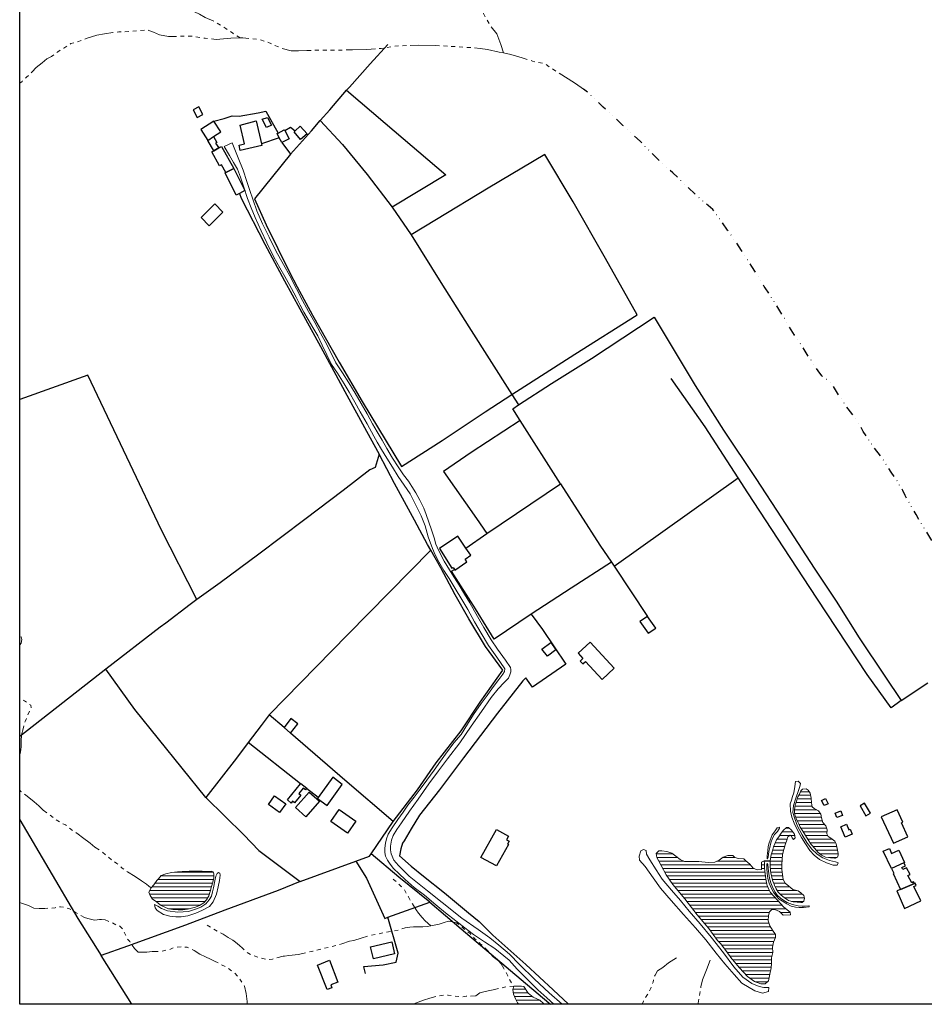
# Model space of a CAD drawing. Units: millimetres. Extents: x 297592 to 300000, y 1657732 to 1660504.
# Drawn here: x 297593 to 298056, y 1657732 to 1658237 of the extents above; entities that cross this region are included whole.
import ezdxf

# ---------------------------------------------------------------- set-up
doc = ezdxf.new("R2010")
doc.units = ezdxf.units.MM
doc.header["$MEASUREMENT"] = 0
doc.linetypes.add('DIVIDE', pattern=[1.25, 0.5, -0.25, 0, -0.25, 0, -0.25])
doc.linetypes.add('Intermitente', pattern=[48, 15, -2, 2, -2, 2, -2, 2, -2, 2, -2, 15])
for name, color, linetype, lineweight in [('Barragem', 252, 'Continuous', 18), ('Pavimentacao_Nao_Asfaltica_S_Mfio', 10, 'Continuous', 15), ('Represas', 5, 'Continuous', 18), ('Rio_Intermitente', 5, 'Intermitente', 9)]:
    doc.layers.add(name, color=color, linetype=linetype, lineweight=lineweight)
for name, color, linetype in [('Cerca', 8, 'Cerca'), ('Edificacoes', 2, 'Continuous'), ('Malha', 7, 'Continuous'), ('Vala', 5, 'DIVIDE')]:
    doc.layers.add(name, color=color, linetype=linetype)
doc.styles.get("Standard").update_dxf_attribs({"font": 'arial.ttf'})
doc.linetypes.add('Cerca', pattern='A,10,0,["X",Standard,S=1,R=0,X=0,Y=-0.5],0.1', length=10.1)

msp = doc.modelspace()

# ---------------------------------------------------------------- hatches: boundary and pattern name
at = {"layer": 'Represas'}
h = msp.add_hatch(dxfattribs=at)
h.set_pattern_fill('LINE', color=256, scale=15)
h.paths.add_polyline_path([(297990.776, 1657827.055), (297991.637, 1657825.484), (297991.947, 1657824.764), (297992.687, 1657823.084), (297993.978, 1657820.993), (297995.428, 1657818.742), (297996.749, 1657816.521), (297998.259, 1657814.21), (298000.11, 1657812.059), (298001.801, 1657810.268), (298003.531, 1657808.758), (298005.592, 1657807.717), (298008.243, 1657807.347), (298010.274, 1657807.127), (298010.794, 1657807.157), (298011.815, 1657807.627), (298012.125, 1657808.638), (298012.095, 1657809.568), (298011.565, 1657812.059), (298011.074, 1657814.55), (298010.524, 1657815.941), (298008.363, 1657817.391), (298006.973, 1657818.252), (298006.272, 1657819.692), (298006.483, 1657821.733), (298005.772, 1657823.794), (298004.292, 1657825.454), (298003.561, 1657827.855), (298003.311, 1657829.676), (298002.111, 1657831.397), (297999.8, 1657832.667), (297998.81, 1657833.528), (297998.539, 1657835.468), (297998.259, 1657837.959), (297997.729, 1657840.49), (297996.779, 1657842.091), (297995.668, 1657842.761), (297993.948, 1657842.491), (297993.017, 1657841.751), (297992.317, 1657839.99), (297991.447, 1657838.67), (297991.297, 1657838.27), (297990.926, 1657836.979), (297990.496, 1657835.438), (297990.126, 1657834.538), (297989.876, 1657833.157), (297989.816, 1657831.927), (297989.786, 1657830.596), (297989.916, 1657829.336), (297990.616, 1657827.575)])
h = msp.add_hatch(dxfattribs=at)
h.set_pattern_fill('LINE', color=256, scale=15)
h.paths.add_polyline_path([(297977.261, 1657805.817), (297977.381, 1657807.037), (297977.811, 1657808.878), (297978.451, 1657810.979), (297978.922, 1657812.95), (297979.622, 1657814.46), (297980.612, 1657816.641), (297981.813, 1657818.062), (297982.923, 1657820.032), (297984.124, 1657821.483), (297985.724, 1657822.963), (297986.775, 1657822.933), (297988.185, 1657821.573), (297989.696, 1657819.512), (297990.066, 1657817.661), (297989.326, 1657816.681), (297988.615, 1657817.571), (297988.155, 1657818.402), (297987.575, 1657818.892), (297986.805, 1657818.432), (297986.405, 1657818.092), (297985.904, 1657816.431), (297985.014, 1657814), (297984.214, 1657811.559), (297983.604, 1657809.098), (297983.443, 1657806.537), (297983.353, 1657803.956), (297983.353, 1657801.275), (297983.574, 1657798.784), (297983.874, 1657796.163), (297984.924, 1657794.402), (297986.925, 1657792.802), (297988.896, 1657791.171), (297990.316, 1657790.741), (297991.677, 1657790.491), (297993.027, 1657789.45), (297994.478, 1657787.94), (297994.848, 1657786.649), (297994.538, 1657785.109), (297993.738, 1657784.488), (297992.937, 1657784.368), (297991.177, 1657784.638), (297989.056, 1657784.798), (297986.775, 1657785.409), (297984.684, 1657786.799), (297982.803, 1657788.34), (297981.353, 1657789.78), (297980.432, 1657791.451), (297979.562, 1657793.112), (297979.472, 1657793.292), (297978.732, 1657795.423), (297978.211, 1657797.273), (297977.931, 1657798.224), (297977.691, 1657799.394), (297977.531, 1657800.845), (297977.321, 1657803.396), (297977.251, 1657805.737)])
h = msp.add_hatch(dxfattribs=at)
h.set_pattern_fill('LINE', color=256, scale=15)
h.paths.add_polyline_path([(297974.2, 1657805.707), (297974.27, 1657805.737), (297974.34, 1657805.086), (297974.39, 1657804.566), (297974.45, 1657801.985), (297974.7, 1657799.214), (297975.01, 1657796.373), (297975.56, 1657793.852), (297975.68, 1657793.112), (297976.861, 1657790.831), (297977.531, 1657789.48), (297981.103, 1657785.599), (297984.374, 1657782.087), (297987.575, 1657779.496), (297987.635, 1657778.086), (297983.944, 1657777.896), (297982.033, 1657779.746), (297979.692, 1657780.857), (297977.901, 1657780.667), (297976.981, 1657779.616), (297976.491, 1657777.706), (297976.301, 1657775.065), (297977.101, 1657772.534), (297978.522, 1657770.323), (297980.002, 1657768.042), (297979.942, 1657766.501), (297979.082, 1657764.03), (297978.522, 1657761.449), (297978.712, 1657758.738), (297978.031, 1657756.087), (297977.911, 1657753.126), (297977.721, 1657750.915), (297976.981, 1657746.783), (297976.431, 1657744.322), (297974.77, 1657742.782), (297972.429, 1657742.782), (297969.288, 1657743.892), (297965.706, 1657746.473), (297961.645, 1657750.845), (297957.933, 1657755.187), (297957.643, 1657755.527), (297954.502, 1657759.779), (297951.791, 1657763.35), (297950.37, 1657764.951), (297945.809, 1657771.053), (297939.836, 1657778.136), (297933.554, 1657786.389), (297927.451, 1657793.722), (297924.06, 1657798.654), (297921.469, 1657803.336), (297919.188, 1657807.457), (297918.888, 1657809.618), (297920.178, 1657810.849), (297921.779, 1657810.969), (297924.24, 1657810.539), (297926.831, 1657809.738), (297928.862, 1657808.138), (297931.083, 1657806.537), (297933.424, 1657805.427), (297935.515, 1657805.367), (297938.166, 1657805.367), (297940.697, 1657805.367), (297945.558, 1657804.936), (297948.89, 1657805.186), (297951.231, 1657806.167), (297953.262, 1657807.647), (297955.662, 1657808.508), (297958.183, 1657808.508), (297959.174, 1657807.527), (297961.085, 1657806.967), (297963.736, 1657806.787), (297964.776, 1657805.797), (297966.817, 1657804.016), (297968.658, 1657802.045), (297970.628, 1657801.245), (297972.909, 1657801.425), (297972.909, 1657802.725), (297972.909, 1657805.186)])
h = msp.add_hatch(dxfattribs=at)
h.set_pattern_fill('LINE', color=256, scale=15)
h.paths.add_polyline_path([(297659.966, 1657791.941), (297658.825, 1657789.73), (297659.495, 1657788), (297660.666, 1657786.219), (297662.517, 1657784.858), (297663.817, 1657783.878), (297665.108, 1657782.888), (297667.018, 1657782.087), (297668.929, 1657781.227), (297671.08, 1657780.857), (297673.851, 1657780.607), (297676.132, 1657780.667), (297678.593, 1657781.037), (297680.574, 1657781.537), (297682.785, 1657781.967), (297684.695, 1657782.948), (297686.916, 1657784.308), (297688.397, 1657785.729), (297689.557, 1657787.82), (297690.298, 1657790.1), (297690.918, 1657792.561), (297691.658, 1657794.902), (297692.148, 1657797.123), (297692.148, 1657799.094), (297691.718, 1657800.074), (297690.798, 1657800.515), (297688.887, 1657800.385), (297686.176, 1657800.505), (297682.845, 1657800.505), (297679.393, 1657800.445), (297675.882, 1657800.385), (297673.541, 1657800.204), (297670.46, 1657799.764), (297667.449, 1657799.094), (297665.038, 1657798.354), (297663.747, 1657796.563), (297662.887, 1657795.643), (297661.406, 1657793.482), (297659.996, 1657792.001)])
h = msp.add_hatch(dxfattribs=at)
h.set_pattern_fill('LINE', color=256, scale=15)
h.paths.add_polyline_path([(297848.479, 1657732.274), (297861.466, 1657732.277), (297861.105, 1657732.598), (297859.134, 1657734.298), (297855.873, 1657735.929), (297853.282, 1657738.02), (297851.061, 1657741.321), (297849.741, 1657741.591), (297845.889, 1657741.591), (297845.339, 1657739.901), (297845.799, 1657737.44), (297846.819, 1657735.099), (297847.8, 1657732.938)])

# ---------------------------------------------------------------- linework, layer by layer
at = {"layer": 'Barragem', "flags": 128}
msp.add_lwpolyline([(297592.666, 1657916.505), (297593.269, 1657917.371), (297593.76, 1657919.221), (297593.389, 1657920.642), (297592.665, 1657920.414)], dxfattribs=at)
for points in [[(297987.565, 1657835.038), (297987.695, 1657831.277), (297988.435, 1657828.196), (297989.546, 1657825.114), (297991.637, 1657820.803), (297993.297, 1657817.781), (297995.398, 1657814.46), (297997.679, 1657811.069), (297999.77, 1657808.668), (298002.541, 1657806.517), (298006.182, 1657804.786), (298009.564, 1657803.556), (298011.665, 1657803.616), (298012.155, 1657804.846), (298010.864, 1657805.286), (298007.713, 1657805.957), (298004.272, 1657807.317), (298001.371, 1657809.158), (297998.539, 1657811.999), (297996.138, 1657815.2), (297993.667, 1657819.202), (297991.387, 1657823.514), (297989.786, 1657827.765), (297988.926, 1657830.657), (297989.176, 1657834.108), (297990.466, 1657837.989), (297991.877, 1657841.931), (297992.497, 1657843.842), (297992.867, 1657845.502), (297991.577, 1657846.613), (297990.276, 1657846.553), (297989.976, 1657843.972), (297989.476, 1657840.64), (297988.806, 1657838.79), (297988.245, 1657836.879)], [(297976.611, 1657810.639), (297977.101, 1657812.579), (297977.681, 1657815.07), (297978.552, 1657817.351), (297979.592, 1657819.262), (297980.982, 1657820.893), (297982.053, 1657822.523), (297981.993, 1657823.084), (297980.952, 1657822.713), (297979.902, 1657821.143), (297978.391, 1657819.042), (297977.281, 1657816.431), (297976.641, 1657814.46), (297976.241, 1657812.98), (297976.051, 1657811.129), (297975.78, 1657808.388), (297975.71, 1657806.877), (297975.991, 1657806.877), (297976.241, 1657807.677), (297976.451, 1657809.098)], [(297915.677, 1657806.257), (297918.828, 1657801.205), (297921.909, 1657796.343), (297926.711, 1657790.731), (297931.333, 1657785.499), (297935.705, 1657780.017), (297941.437, 1657773.424), (297946.979, 1657766.651), (297953.452, 1657758.578), (297958.624, 1657751.375), (297963.306, 1657746.073), (297967.927, 1657742.932), (297971.689, 1657741.391), (297974.09, 1657740.901), (297976.681, 1657740.841), (297976.491, 1657738.87), (297973.349, 1657738.01), (297969.408, 1657739.11), (297962.755, 1657742.992), (297958.754, 1657747.494), (297954.002, 1657753.036), (297949.69, 1657758.398), (297944.268, 1657765.351), (297939.036, 1657771.393), (297932.873, 1657778.356), (297926.591, 1657785.499), (297921.039, 1657791.781), (297917.287, 1657797.073), (297913.216, 1657802.926), (297910.385, 1657806.197), (297910.074, 1657808.228), (297910.935, 1657810.879), (297912.415, 1657811.559), (297913.706, 1657811.119), (297913.896, 1657809.148)], [(297975.5, 1657804.226), (297975.5, 1657801.985), (297975.71, 1657799.544), (297976.081, 1657796.743), (297976.821, 1657794.372), (297977.811, 1657791.971), (297978.952, 1657789.78), (297980.372, 1657787.88), (297981.913, 1657786.209), (297983.604, 1657785.038), (297985.884, 1657783.658), (297988.065, 1657782.608), (297990.256, 1657782.117), (297992.137, 1657781.897), (297994.448, 1657781.837), (297997.219, 1657782.267), (297997.219, 1657782.608), (297997.059, 1657782.768), (297995.338, 1657782.578), (297993.677, 1657782.608), (297991.647, 1657782.768), (297988.716, 1657783.348), (297986.034, 1657784.428), (297984.214, 1657785.439), (297982.553, 1657786.639), (297980.892, 1657788.12), (297979.812, 1657789.78), (297978.702, 1657791.971), (297977.661, 1657794.562), (297976.951, 1657796.873), (297976.551, 1657799.274), (297976.241, 1657801.855), (297976.181, 1657804.076), (297975.93, 1657804.446)], [(297672.671, 1657777.055), (297675.382, 1657777.055), (297678.773, 1657777.606), (297682.835, 1657778.966), (297686.226, 1657780.507), (297689.857, 1657782.417), (297691.768, 1657784.818), (297693.499, 1657788.7), (297694.299, 1657792.521), (297694.97, 1657795.783), (297695.34, 1657798.434), (297695.16, 1657799.484), (297694.539, 1657799.724), (297693.799, 1657799.354), (297693.059, 1657797.944), (297692.569, 1657795.543), (297691.898, 1657791.901), (297691.338, 1657789.87), (297690.848, 1657787.71), (297689.737, 1657785.809), (297687.957, 1657783.708), (297685.486, 1657782.107), (297682.715, 1657780.997), (297679.083, 1657779.826), (297673.601, 1657779.396), (297668.359, 1657780.077), (297665.278, 1657781.307), (297663.367, 1657782.477), (297661.706, 1657783.398), (297662.016, 1657781.737), (297663.007, 1657780.257), (297666.268, 1657778.346), (297669.469, 1657777.365)]]:
    msp.add_lwpolyline(points, close=True, dxfattribs=at)
at = {"layer": 'Cerca', "flags": 128}
for points in [[(297760.165, 1658200.883), (297761.626, 1658202.563), (297772.3, 1658214.478), (297781.314, 1658224.362)], [(297746.65, 1658185.327), (297751.512, 1658190.899), (297760.165, 1658200.883)], [(297760.165, 1658200.883), (297780.003, 1658184.086), (297810.955, 1658157.466), (297783.504, 1658140.979)], [(297692.108, 1658185.087), (297697.38, 1658186.497), (297701.492, 1658187.798), (297705.053, 1658187.608), (297714.747, 1658189.278), (297718.739, 1658190.199), (297725.011, 1658178.904)], [(297731.454, 1658168.05), (297742.128, 1658180.145), (297746.65, 1658185.327)], [(297746.65, 1658185.327), (297758.014, 1658173.002), (297770.729, 1658157.786), (297783.504, 1658140.979)], [(297728.433, 1658180.195), (297731.374, 1658181.915), (297733.725, 1658180.065)], [(297725.672, 1658176.563), (297716.538, 1658173.372)], [(297726.972, 1658174.062), (297731.454, 1658168.05)], [(297731.454, 1658168.05), (297712.997, 1658145.151), (297718.899, 1658131.895), (297730.824, 1658107.596), (297734.885, 1658100.113), (297742.628, 1658085.517), (297756.394, 1658061.408), (297768.188, 1658041.29), (297788.286, 1658007.917), (297809.135, 1658021.382), (297831.253, 1658036.048), (297844.869, 1658044.981)], [(297844.869, 1658044.981), (297877.201, 1658065.569), (297909.034, 1658085.787), (297892.868, 1658114.619), (297876.281, 1658143.69), (297861.775, 1658167.92), (297832.704, 1658150.653), (297806.263, 1658134.557), (297793.338, 1658126.813)], [(297705.234, 1658148.042), (297706.154, 1658145.581), (297718.319, 1658121.962), (297728.403, 1658103.134), (297736.146, 1658088.899), (297746.71, 1658069.511), (297759.255, 1658046.392), (297770.309, 1658026.144), (297776.892, 1658014.299)], [(297783.504, 1658140.979), (297793.338, 1658126.813)], [(297793.338, 1658126.813), (297808.384, 1658102.334), (297822.77, 1658079.515), (297844.869, 1658044.981)], [(297848.33, 1658039.579), (297865.257, 1658050.583), (297885.625, 1658063.358), (297917.768, 1658084.497), (297938.776, 1658049.533), (297953.402, 1658026.654), (297969.928, 1658001.874), (297983.143, 1657981.626), (297999.91, 1657955.806), (298011.094, 1657938.929), (298022.889, 1657920.162), (298036.034, 1657900.534), (298044.518, 1657887.959)], [(297683.405, 1657939.71), (297665.158, 1657975.724), (297649.171, 1658009.217), (297627.473, 1658054.745), (297592.638, 1658042.394)], [(297960.865, 1658002.185), (297943.888, 1658028.365), (297926.501, 1658053.024)], [(297844.869, 1658044.981), (297848.33, 1658039.579)], [(297849.14, 1658031.576), (297845.319, 1658037.548), (297848.33, 1658039.579)], [(297849.14, 1658031.576), (297823.99, 1658015.169), (297809.885, 1658005.336), (297826.722, 1657981.296), (297832.004, 1657973.683)], [(297869.789, 1657999.123), (297849.14, 1658031.576)], [(297776.892, 1658014.299), (297774.741, 1658007.546), (297772.05, 1658006.256), (297758.365, 1657995.692), (297738.677, 1657980.826), (297715.127, 1657962.949), (297695.32, 1657948.273), (297683.405, 1657939.71)], [(297803.322, 1657965.09), (297801.642, 1657968.071), (297794.929, 1657980.546), (297784.765, 1657999.233), (297776.892, 1658014.299)], [(297897.361, 1657956.867), (297960.865, 1658002.185)], [(298044.518, 1657887.959), (298042.397, 1657886.439), (298039.366, 1657884.278), (298027.021, 1657901.264), (298001.15, 1657940.4), (297984.314, 1657966.35), (297965.887, 1657994.441), (297960.865, 1658002.185)], [(297832.004, 1657973.683), (297869.789, 1657999.123)], [(297869.789, 1657999.123), (297889.937, 1657967.651), (297895.999, 1657958.927)], [(297821.329, 1657966.13), (297832.004, 1657973.683)], [(297720.495, 1657880.649), (297760.786, 1657921.913), (297803.322, 1657965.09)], [(297784.113, 1657825.932), (297796.52, 1657842.211), (297806.093, 1657855.977), (297818.878, 1657872.363), (297828.642, 1657887.149), (297840.277, 1657903.515), (297831.283, 1657915.61), (297822.81, 1657929.936), (297815.847, 1657942.231), (297808.394, 1657956.056), (297803.322, 1657965.09)], [(297854.843, 1657932.197), (297835.825, 1657919.482), (297826.301, 1657934.938), (297813.947, 1657954.265), (297815.507, 1657955.126)], [(297895.999, 1657958.927), (297875.211, 1657945.662), (297854.843, 1657932.197)], [(297895.999, 1657958.927), (297897.361, 1657956.867)], [(297897.361, 1657956.867), (297914.376, 1657931.136)], [(297683.405, 1657939.71), (297679.924, 1657937.209), (297667.456, 1657927.615), (297664.661, 1657925.525), (297636.807, 1657904.045), (297592.676, 1657869.517)], [(297854.843, 1657932.197), (297860.555, 1657924.474), (297872.6, 1657906.617), (297855.423, 1657894.762), (297851.982, 1657899.604), (297850.571, 1657898.133), (297837.576, 1657881.557), (297820.039, 1657858.648), (297807.834, 1657842.251), (297797.6, 1657829.176), (297793.188, 1657822.113), (297789.747, 1657816.041), (297788.897, 1657814.81), (297787.916, 1657811.859), (297787.306, 1657808.428), (297793.318, 1657803.086), (297799.641, 1657797.874), (297810.265, 1657789.35), (297822.61, 1657779.056), (297828.082, 1657774.754), (297835.165, 1657767.732), (297851.992, 1657752.636), (297866.097, 1657739.581), (297873.891, 1657732.279)], [(297687.93, 1657838.298), (297651.632, 1657883.397), (297636.807, 1657904.045)], [(298044.518, 1657887.959), (298058.05, 1657897.138)], [(297772.683, 1657809.343), (297784.113, 1657825.932), (297759.262, 1657847.22), (297731.467, 1657871.188), (297728.073, 1657874.114), (297720.495, 1657880.649), (297716.35, 1657875.255), (297709.658, 1657866.407)], [(297709.658, 1657866.407), (297703.686, 1657858.514), (297687.93, 1657838.298), (297707.428, 1657819.091), (297715.244, 1657811.135), (297736.299, 1657795.185)], [(297736.569, 1657845.333), (297709.658, 1657866.407)], [(297745.624, 1657838.242), (297739.674, 1657842.902)], [(297592.686, 1657826.859), (297622.338, 1657776.222), (297634.306, 1657757.242)], [(297764.975, 1657805.611), (297771.827, 1657808.102), (297772.683, 1657809.343)], [(297802.81, 1657784.675), (297792.321, 1657793.07), (297786.921, 1657797.439), (297772.683, 1657809.343)], [(297736.299, 1657795.185), (297764.975, 1657805.611)], [(297764.975, 1657805.611), (297770.351, 1657796.913), (297779.792, 1657776.239), (297781.383, 1657776.822)], [(297736.299, 1657795.185), (297725.081, 1657790.57), (297697.664, 1657780.416), (297677.552, 1657772.848), (297647.867, 1657761.977), (297634.306, 1657757.242)], [(297781.383, 1657776.822), (297802.81, 1657784.675)], [(297802.81, 1657784.675), (297818.939, 1657770.947), (297844.14, 1657749.566), (297863.781, 1657733.013), (297864.63, 1657732.277)], [(297769.779, 1657748.083), (297769.169, 1657750.83), (297769.008, 1657751.556), (297778.834, 1657752.503), (297785.497, 1657753.764), (297786.668, 1657758.417), (297781.383, 1657776.822)], [(297650.074, 1657732.235), (297634.306, 1657757.242)]]:
    msp.add_lwpolyline(points, dxfattribs=at)
msp.add_lwpolyline([(297745.624, 1657838.242), (297745.33, 1657837.835), (297750.19, 1657834.24), (297757.858, 1657844.859), (297753.166, 1657848.651)], close=True, dxfattribs=at)
at = {"layer": 'Edificacoes', "flags": 128}
for points in [[(297684.365, 1658192.379), (297681.514, 1658190.799), (297683.485, 1658186.917), (297686.396, 1658188.398)], [(297692.108, 1658185.087), (297685.366, 1658180.725), (297689.027, 1658175.163), (297692.018, 1658177.123), (297695.73, 1658179.564)], [(297713.767, 1658185.167), (297716.538, 1658173.372), (297716.718, 1658172.582), (297705.684, 1658169.991), (297705.033, 1658172.742), (297707.835, 1658173.392), (297705.584, 1658182.976)], [(297719.599, 1658187.007), (297721.69, 1658183.016), (297719.049, 1658181.725), (297716.958, 1658186.027)], [(297733.725, 1658180.065), (297736.356, 1658182.536), (297739.917, 1658178.554), (297736.606, 1658175.663), (297733.285, 1658179.654)], [(297728.193, 1658180.635), (297728.433, 1658180.195), (297730.714, 1658176.033), (297726.972, 1658174.062), (297725.672, 1658176.563), (297724.571, 1658178.664), (297725.011, 1658178.904)], [(297689.027, 1658175.163), (297692.018, 1658177.123), (297693.569, 1658174.192), (297692.959, 1658173.702), (297694.619, 1658171.301), (297692.068, 1658169.891)], [(297694.619, 1658171.301), (297696.1, 1658172.131), (297702.432, 1658160.787), (297698.321, 1658158.746), (297696.1, 1658162.718), (297695.09, 1658162.157), (297691.088, 1658169.34), (297692.068, 1658169.891)], [(297702.432, 1658160.787), (297707.965, 1658149.562), (297705.234, 1658148.042), (297703.533, 1658147.092), (297697.9, 1658158.537), (297698.321, 1658158.746)], [(297692.629, 1658142.62), (297685.576, 1658135.737), (297689.687, 1658131.445), (297696.8, 1658138.328)], [(297821.329, 1657966.13), (297817.188, 1657972.242), (297807.744, 1657965.86), (297814.187, 1657955.906), (297814.727, 1657956.276), (297815.507, 1657955.126), (297815.677, 1657954.876), (297821.87, 1657959.057), (297820.919, 1657960.468), (297823.83, 1657962.439)], [(297914.376, 1657931.136), (297910.445, 1657928.555), (297914.746, 1657922.483), (297918.738, 1657925.124)], [(297864.817, 1657917.701), (297867.338, 1657914.019), (297863.106, 1657910.698), (297860.215, 1657914.32)], [(297884.985, 1657917.981), (297878.792, 1657912.249), (297881.273, 1657909.548), (297879.853, 1657908.247), (297881.213, 1657906.777), (297882.604, 1657908.057), (297891.097, 1657898.813), (297897.339, 1657904.546)], [(297731.467, 1657871.188), (297735.098, 1657875.993), (297731.531, 1657878.689), (297728.073, 1657874.114)], [(297736.569, 1657845.333), (297736.726, 1657845.525), (297739.786, 1657843.04), (297739.674, 1657842.902), (297739.071, 1657842.159), (297737.95, 1657843.069), (297735.685, 1657840.278), (297736.633, 1657839.509), (297733.409, 1657835.537), (297732.459, 1657836.308), (297731.754, 1657835.44), (297729.816, 1657837.013)], [(297723.242, 1657839.203), (297729.001, 1657835.075), (297725.814, 1657830.628), (297720.054, 1657834.757)], [(297746.302, 1657836.303), (297739.247, 1657828.396), (297733.952, 1657833.121), (297741.007, 1657841.028)], [(298003.611, 1657836.769), (298005.712, 1657837.779), (298007.003, 1657835.068), (298004.892, 1657834.078)], [(298025.61, 1657835.378), (298023.369, 1657833.908), (298026.4, 1657828.886), (298028.691, 1657830.266)], [(297764.928, 1657826.117), (297760.578, 1657819.962), (297752.076, 1657825.97), (297756.425, 1657832.126)], [(298010.554, 1657830.206), (298013.475, 1657831.427), (298014.456, 1657829.086), (298011.515, 1657827.925)], [(298042.357, 1657831.987), (298034.274, 1657828.326), (298040.576, 1657814.86), (298047.789, 1657818.132), (298044.548, 1657825.284), (298045.248, 1657825.605)], [(298016.426, 1657824.594), (298017.597, 1657821.763), (298018.347, 1657822.073), (298019.408, 1657819.522), (298015.656, 1657817.971), (298013.475, 1657823.264)], [(297836.986, 1657821.903), (297843.158, 1657818.462), (297842.148, 1657816.641), (297843.538, 1657815.861), (297842.698, 1657814.36), (297843.148, 1657814.11), (297837.076, 1657803.246), (297828.942, 1657807.507)], [(298046.128, 1657804.886), (298045.888, 1657804.776), (298039.476, 1657801.865), (298035.304, 1657810.759), (298038.405, 1657812.159), (298039.576, 1657809.588), (298043.237, 1657811.249)], [(298046.128, 1657804.886), (298039.476, 1657801.865), (298040.766, 1657799.464), (298040.396, 1657799.274), (298044.157, 1657791.151), (298051.24, 1657794.102), (298050.81, 1657794.962), (298049.83, 1657794.592), (298047.919, 1657798.294), (298048.989, 1657798.854), (298047.249, 1657802.215), (298045.268, 1657801.375), (298044.708, 1657802.355), (298046.618, 1657803.286), (298045.888, 1657804.776)], [(298051, 1657792.611), (298052.111, 1657793.102), (298051.62, 1657794.272), (298051.24, 1657794.102), (298044.157, 1657791.151), (298042.287, 1657790.381), (298046.078, 1657781.427), (298054.582, 1657785.309)], [(297784.769, 1657758.078), (297773.932, 1657755.499), (297772.443, 1657761.758), (297783.28, 1657764.337)], [(297751.478, 1657754.931), (297755.693, 1657743.555), (297752.04, 1657742.201), (297752.587, 1657740.725), (297750.233, 1657739.853), (297745.28, 1657752.327)]]:
    msp.add_lwpolyline(points, close=True, dxfattribs=at)
at = {"layer": 'Malha', "flags": 128}
msp.add_lwpolyline([(297592.585, 1658286.5), (298074.068, 1658286.595), (298074.165, 1657732.319), (297592.707, 1657732.224), (297592.585, 1658286.5)], close=True, dxfattribs=at)
at = {"layer": 'Pavimentacao_Nao_Asfaltica_S_Mfio', "flags": 128}
msp.add_lwpolyline([(297870.64, 1657732.279), (297864.066, 1657738.18), (297856.453, 1657745.173), (297848.84, 1657752.656), (297843.618, 1657757.868), (297838.276, 1657762.59), (297833.544, 1657766.271), (297827.532, 1657770.503), (297819.299, 1657776.445), (297809.105, 1657784.418), (297801.682, 1657790.421), (297792.218, 1657797.964), (297786.696, 1657803.366), (297784.365, 1657806.187), (297783.004, 1657809.308), (297782.704, 1657811.459), (297782.634, 1657813.36), (297783.124, 1657816.371), (297783.985, 1657818.762), (297785.945, 1657821.833), (297788.336, 1657825.214), (297792.438, 1657831.227), (297796.86, 1657837.369), (297802.372, 1657845.232), (297807.214, 1657851.865), (297811.876, 1657858.067), (297818.128, 1657866.231), (297824.081, 1657874.764), (297829.353, 1657882.317), (297834.315, 1657889.56), (297837.806, 1657893.982), (297840.937, 1657897.303), (297843.088, 1657899.514), (297843.842, 1657901.19), (297844.272, 1657902.78), (297844.35, 1657903.869), (297844.248, 1657904.976), (297841.607, 1657908.657), (297837.546, 1657914.36), (297834.295, 1657919.141), (297830.483, 1657925.464), (297827.232, 1657931.106), (297823.36, 1657938.099), (297820.649, 1657942.581), (297817.948, 1657947.052), (297814.197, 1657952.755), (297810.145, 1657959.387), (297807.314, 1657965.09), (297805.903, 1657968.221), (297804.983, 1657971.472), (297803.752, 1657975.454), (297802.332, 1657979.505), (297800.921, 1657983.317), (297799.751, 1657986.628), (297797.72, 1657990.8), (297795.699, 1657994.541), (297793.608, 1657997.733), (297791.828, 1658000.494), (297789.367, 1658003.675), (297786.546, 1658007.786), (297783.715, 1658012.328), (297780.763, 1658017.17), (297778.372, 1658021.402), (297775.911, 1658025.704), (297773.451, 1658029.935), (297770.629, 1658034.967), (297767.558, 1658040.359), (297764.607, 1658045.511), (297761.346, 1658050.914), (297758.034, 1658056.066), (297754.713, 1658061.218), (297752.012, 1658066.37), (297749.121, 1658072.012), (297746.78, 1658076.434), (297743.899, 1658081.896), (297740.638, 1658087.478), (297737.566, 1658093.18), (297734.435, 1658099.013), (297731.114, 1658105.695), (297727.732, 1658111.587), (297723.921, 1658118.58), (297720.54, 1658125.573), (297717.098, 1658132.446), (297714.207, 1658139.128), (297710.336, 1658149.933), (297709.105, 1658154.164), (297707.134, 1658159.987), (297704.553, 1658166.189), (297701.542, 1658173.912), (297697.37, 1658172.071), (297700.072, 1658167.47), (297702.222, 1658163.918), (297704.193, 1658160.417), (297705.794, 1658156.305), (297707.454, 1658151.213), (297709.415, 1658145.381), (297711.206, 1658140.599), (297713.237, 1658135.687), (297716.368, 1658128.824), (297719.259, 1658122.752), (297722.941, 1658115.389), (297726.012, 1658109.867), (297728.473, 1658105.385), (297731.914, 1658099.193), (297734.255, 1658094.771), (297736.276, 1658090.789), (297738.247, 1658087.108), (297740.397, 1658083.306), (297742.858, 1658079.195), (297745.369, 1658074.963), (297747.65, 1658070.111), (297750.041, 1658065.209), (297752.502, 1658060.357), (297755.453, 1658055.815), (297758.955, 1658050.423), (297761.476, 1658046.062), (297764.427, 1658040.97), (297767.188, 1658036.068), (297770.629, 1658029.935), (297774.191, 1658023.493), (297775.911, 1658020.542), (297778.062, 1658016.62), (297780.713, 1658012.268), (297783.715, 1658007.666), (297786.606, 1658002.815), (297789.737, 1657998.403), (297792.748, 1657993.921), (297795.389, 1657988.769), (297798.41, 1657982.757), (297800.431, 1657977.605), (297802.032, 1657971.902), (297804.183, 1657966.01), (297805.543, 1657962.759), (297807.444, 1657959.137), (297810.025, 1657954.655), (297812.666, 1657950.614), (297815.797, 1657945.392), (297819.239, 1657939.75), (297822.38, 1657934.598), (297825.751, 1657928.345), (297829.193, 1657922.513), (297832.884, 1657916.26), (297837.126, 1657910.248), (297841.297, 1657904.236), (297841.117, 1657902.885), (297840.317, 1657901.474), (297837.626, 1657898.123), (297834.955, 1657894.472), (297832.164, 1657890.51), (297829.223, 1657886.489), (297825.241, 1657880.776), (297822.21, 1657875.924), (297818.868, 1657870.652), (297815.187, 1657866.261), (297810.895, 1657860.518), (297808.314, 1657856.837), (297804.973, 1657852.345), (297801.211, 1657847.193), (297797.8, 1657842.591), (297794.799, 1657838.44), (297791.608, 1657834.298), (297789.217, 1657830.827), (297786.406, 1657826.925), (297783.524, 1657822.663), (297781.464, 1657819.472), (297780.573, 1657817.011), (297780.093, 1657814.8), (297779.813, 1657812.259), (297779.723, 1657810.048), (297780.093, 1657808.148), (297781.134, 1657806.057), (297782.424, 1657804.126), (297784.275, 1657801.825), (297787.036, 1657799.094), (297790.197, 1657796.183), (297794.839, 1657792.111), (297800.021, 1657788.12), (297805.923, 1657783.308), (297810.835, 1657779.076), (297816.177, 1657775.035), (297820.779, 1657771.473), (297825.261, 1657768.042), (297830.853, 1657764.18), (297836.125, 1657760.869), (297840.737, 1657757.067), (297843.438, 1657754.927), (297847.55, 1657750.265), (297853.452, 1657744.432), (297858.174, 1657739.651), (297862.726, 1657735.539), (297866.439, 1657732.278)], dxfattribs=at)
at = {"layer": 'Represas', "flags": 128}
for points in [[(297990.776, 1657827.055), (297991.637, 1657825.484), (297991.947, 1657824.764), (297992.687, 1657823.084), (297993.978, 1657820.993), (297995.428, 1657818.742), (297996.749, 1657816.521), (297998.259, 1657814.21), (298000.11, 1657812.059), (298001.801, 1657810.268), (298003.531, 1657808.758), (298005.592, 1657807.717), (298008.243, 1657807.347), (298010.274, 1657807.127), (298010.794, 1657807.157), (298011.815, 1657807.627), (298012.125, 1657808.638), (298012.095, 1657809.568), (298011.565, 1657812.059), (298011.074, 1657814.55), (298010.524, 1657815.941), (298008.363, 1657817.391), (298006.973, 1657818.252), (298006.272, 1657819.692), (298006.483, 1657821.733), (298005.772, 1657823.794), (298004.292, 1657825.454), (298003.561, 1657827.855), (298003.311, 1657829.676), (298002.111, 1657831.397), (297999.8, 1657832.667), (297998.81, 1657833.528), (297998.539, 1657835.468), (297998.259, 1657837.959), (297997.729, 1657840.49), (297996.779, 1657842.091), (297995.668, 1657842.761), (297993.948, 1657842.491), (297993.017, 1657841.751), (297992.317, 1657839.99), (297991.447, 1657838.67), (297991.297, 1657838.27), (297990.926, 1657836.979), (297990.496, 1657835.438), (297990.126, 1657834.538), (297989.876, 1657833.157), (297989.816, 1657831.927), (297989.786, 1657830.596), (297989.916, 1657829.336), (297990.616, 1657827.575)], [(297977.261, 1657805.817), (297977.381, 1657807.037), (297977.811, 1657808.878), (297978.451, 1657810.979), (297978.922, 1657812.95), (297979.622, 1657814.46), (297980.612, 1657816.641), (297981.813, 1657818.062), (297982.923, 1657820.032), (297984.124, 1657821.483), (297985.724, 1657822.963), (297986.775, 1657822.933), (297988.185, 1657821.573), (297989.696, 1657819.512), (297990.066, 1657817.661), (297989.326, 1657816.681), (297988.615, 1657817.571), (297988.155, 1657818.402), (297987.575, 1657818.892), (297986.805, 1657818.432), (297986.405, 1657818.092), (297985.904, 1657816.431), (297985.014, 1657814), (297984.214, 1657811.559), (297983.604, 1657809.098), (297983.443, 1657806.537), (297983.353, 1657803.956), (297983.353, 1657801.275), (297983.574, 1657798.784), (297983.874, 1657796.163), (297984.924, 1657794.402), (297986.925, 1657792.802), (297988.896, 1657791.171), (297990.316, 1657790.741), (297991.677, 1657790.491), (297993.027, 1657789.45), (297994.478, 1657787.94), (297994.848, 1657786.649), (297994.538, 1657785.109), (297993.738, 1657784.488), (297992.937, 1657784.368), (297991.177, 1657784.638), (297989.056, 1657784.798), (297986.775, 1657785.409), (297984.684, 1657786.799), (297982.803, 1657788.34), (297981.353, 1657789.78), (297980.432, 1657791.451), (297979.562, 1657793.112), (297979.472, 1657793.292), (297978.732, 1657795.423), (297978.211, 1657797.273), (297977.931, 1657798.224), (297977.691, 1657799.394), (297977.531, 1657800.845), (297977.321, 1657803.396), (297977.251, 1657805.737)], [(297974.2, 1657805.707), (297974.2, 1657805.707), (297974.293, 1657805.633), (297974.39, 1657804.566), (297974.45, 1657801.985), (297974.7, 1657799.214), (297975.01, 1657796.373), (297975.56, 1657793.852), (297975.68, 1657793.112), (297976.861, 1657790.831), (297977.531, 1657789.48), (297981.103, 1657785.599), (297984.374, 1657782.087), (297987.575, 1657779.496), (297987.635, 1657778.086), (297983.944, 1657777.896), (297982.033, 1657779.746), (297979.692, 1657780.857), (297977.901, 1657780.667), (297976.981, 1657779.616), (297976.491, 1657777.706), (297976.301, 1657775.065), (297977.101, 1657772.534), (297978.522, 1657770.323), (297980.002, 1657768.042), (297979.942, 1657766.501), (297979.082, 1657764.03), (297978.522, 1657761.449), (297978.712, 1657758.738), (297978.031, 1657756.087), (297977.911, 1657753.126), (297977.721, 1657750.915), (297976.981, 1657746.783), (297976.431, 1657744.322), (297974.77, 1657742.782), (297972.429, 1657742.782), (297969.288, 1657743.892), (297965.706, 1657746.473), (297961.645, 1657750.845), (297957.933, 1657755.187), (297957.643, 1657755.527), (297954.502, 1657759.779), (297951.791, 1657763.35), (297950.37, 1657764.951), (297945.809, 1657771.053), (297939.836, 1657778.136), (297933.554, 1657786.389), (297927.451, 1657793.722), (297924.06, 1657798.654), (297921.469, 1657803.336), (297919.188, 1657807.457), (297918.888, 1657809.618), (297920.178, 1657810.849), (297921.779, 1657810.969), (297924.24, 1657810.539), (297926.831, 1657809.738), (297928.862, 1657808.138), (297931.083, 1657806.537), (297933.424, 1657805.427), (297935.515, 1657805.367), (297938.166, 1657805.367), (297940.697, 1657805.367), (297945.558, 1657804.936), (297948.89, 1657805.186), (297951.231, 1657806.167), (297953.262, 1657807.647), (297955.662, 1657808.508), (297958.183, 1657808.508), (297959.174, 1657807.527), (297961.085, 1657806.967), (297963.736, 1657806.787), (297964.776, 1657805.797), (297966.817, 1657804.016), (297968.658, 1657802.045), (297970.628, 1657801.245), (297972.909, 1657801.425), (297972.909, 1657802.725), (297972.909, 1657805.186)], [(297659.966, 1657791.941), (297658.825, 1657789.73), (297659.495, 1657788), (297660.666, 1657786.219), (297662.517, 1657784.858), (297663.817, 1657783.878), (297665.108, 1657782.888), (297667.018, 1657782.087), (297668.929, 1657781.227), (297671.08, 1657780.857), (297673.851, 1657780.607), (297676.132, 1657780.667), (297678.593, 1657781.037), (297680.574, 1657781.537), (297682.785, 1657781.967), (297684.695, 1657782.948), (297686.916, 1657784.308), (297688.397, 1657785.729), (297689.557, 1657787.82), (297690.298, 1657790.1), (297690.918, 1657792.561), (297691.658, 1657794.902), (297692.148, 1657797.123), (297692.148, 1657799.094), (297691.718, 1657800.074), (297690.798, 1657800.515), (297688.887, 1657800.385), (297686.176, 1657800.505), (297682.845, 1657800.505), (297679.393, 1657800.445), (297675.882, 1657800.385), (297673.541, 1657800.204), (297670.46, 1657799.764), (297667.449, 1657799.094), (297665.038, 1657798.354), (297663.747, 1657796.563), (297662.887, 1657795.643), (297661.406, 1657793.482), (297659.996, 1657792.001)]]:
    msp.add_lwpolyline(points, close=True, dxfattribs=at)
for points in [[(297848.479, 1657732.274), (297847.8, 1657732.938), (297846.819, 1657735.099), (297845.799, 1657737.44), (297845.339, 1657739.901), (297845.889, 1657741.591)], [(297845.889, 1657741.591), (297847.4, 1657741.591), (297849.741, 1657741.591), (297851.061, 1657741.321), (297853.282, 1657738.02), (297855.873, 1657735.929), (297859.134, 1657734.298), (297861.105, 1657732.598), (297861.466, 1657732.277)]]:
    msp.add_lwpolyline(points, dxfattribs=at)
at = {"layer": 'Rio_Intermitente', "flags": 128}
for points in [[(297629.972, 1658286.507), (297634.516, 1658281.955), (297638.447, 1658278.033), (297643.559, 1658274.122), (297647.001, 1658270.56), (297651.032, 1658267.089), (297654.834, 1658263.407), (297656.184, 1658261.477), (297658.145, 1658258.656), (297661.586, 1658254.114), (297664.267, 1658251.703), (297666.848, 1658249.872), (297671.02, 1658246.921), (297674.491, 1658244.61), (297679.283, 1658242.409), (297684.685, 1658239.838), (297687.637, 1658238.238), (297692.419, 1658236.157), (297698.191, 1658232.605), (297701.782, 1658230.194), (297705.834, 1658227.743)], [(297840.527, 1658220.01), (297839.176, 1658224.422), (297837.256, 1658229.844), (297834.064, 1658233.646), (297831.854, 1658237.327), (297830.373, 1658240.278), (297829.012, 1658243.48), (297827.162, 1658247.411), (297825.441, 1658251.093), (297823.28, 1658255.074), (297821.56, 1658258.506), (297818.858, 1658263.047), (297816.938, 1658267.499), (297815.467, 1658271.181), (297813.866, 1658276.333), (297811.926, 1658282.125), (297811.185, 1658286.176), (297811.185, 1658286.543)], [(297705.834, 1658227.743), (297700.862, 1658227.543), (297693.229, 1658226.963), (297687.587, 1658227.573), (297682.184, 1658228.434), (297679.994, 1658228.664), (297674.341, 1658228.544), (297668.819, 1658228.534), (297664.297, 1658229.284), (297661.106, 1658230.635), (297658.775, 1658231.615), (297656.864, 1658231.715), (297648.771, 1658230.975), (297643.489, 1658230.845), (297640.298, 1658230.474), (297635.986, 1658229.824), (297632.055, 1658229.084), (297626.723, 1658227.393), (297621.811, 1658225.673), (297618.849, 1658224.882), (297615.288, 1658222.551), (297612.117, 1658220.671), (297608.926, 1658218.22), (297606.535, 1658216.959), (297604.074, 1658214.988), (297601.022, 1658212.617), (297599.062, 1658210.407), (297596.14, 1658207.545), (297593.81, 1658205.455), (297592.603, 1658204.488)], [(297840.527, 1658220.01), (297838.366, 1658220.4), (297832.474, 1658221.871), (297828.622, 1658222.381), (297817.448, 1658223.232), (297805.663, 1658223.832), (297797.08, 1658224.072), (297788.536, 1658223.702), (297784.485, 1658223.452), (297777.962, 1658222.341), (297770.599, 1658221.841), (297763.216, 1658221.611), (297754.383, 1658221.481), (297744.719, 1658221.461), (297739.817, 1658221.211), (297735.516, 1658221.081), (297731.814, 1658221.181), (297726.532, 1658222.531), (297719.529, 1658225.593), (297715.107, 1658227.063), (297707.004, 1658227.793), (297705.834, 1658227.743)], [(297881.613, 1658201.453), (297877.562, 1658204.394), (297873.72, 1658206.725), (297867.698, 1658210.527), (297861.805, 1658214.448), (297855.543, 1658215.789), (297850.151, 1658217.589), (297844.389, 1658219.3), (297840.527, 1658220.01)], [(297592.678, 1657860.239), (297592.979, 1657861.539), (297593.349, 1657864.25), (297593.279, 1657867.081), (297593.589, 1657870.412), (297594.39, 1657873.423), (297595.31, 1657877.185), (297596.791, 1657880.636), (297598.451, 1657884.268), (297598.211, 1657885.558), (297595.13, 1657887.779), (297592.672, 1657888.924)], [(297659.966, 1657791.941), (297658.735, 1657792.862), (297657.645, 1657793.892), (297654.994, 1657795.563), (297651.852, 1657797.774), (297647.921, 1657800.114), (297645.15, 1657802.085), (297642.379, 1657804.426), (297639.598, 1657806.367), (297637.197, 1657808.278), (297633.745, 1657811.169), (297631.094, 1657812.819), (297628.753, 1657814.91), (297624.752, 1657817.681), (297622.591, 1657819.412), (297619.88, 1657821.263), (297616.058, 1657824.164), (297613.277, 1657825.524), (297610.326, 1657827.615), (297607.365, 1657829.896), (297604.684, 1657831.757), (297602.413, 1657834.038), (297600.072, 1657836.009), (297596.351, 1657839.01), (297593.209, 1657841.411), (297592.682, 1657842.079)], [(297803.322, 1657772.544), (297800.391, 1657775.035), (297798.981, 1657776.755), (297797, 1657778.986), (297795.889, 1657780.707), (297793.919, 1657783.668), (297793.068, 1657785.069), (297791.828, 1657787.289), (297790.477, 1657789.57), (297789.617, 1657791.171), (297788.106, 1657792.712), (297786.376, 1657794.372), (297784.225, 1657796.223), (297783.174, 1657797.583)], [(297592.695, 1657784.444), (297593.479, 1657784.078), (297595.51, 1657783.458), (297597.111, 1657782.908), (297598.772, 1657781.977), (297599.812, 1657781.547), (297602.643, 1657781.367), (297605.414, 1657781.367), (297608.805, 1657781.547), (297610.836, 1657781.737), (297613.487, 1657782.287), (297615.698, 1657781.897), (297617.739, 1657781.407), (297619.71, 1657780.167), (297621.25, 1657779.306), (297622.991, 1657778.266), (297625.772, 1657776.785), (297627.553, 1657776.165), (297630.204, 1657775.575), (297631.004, 1657775.335), (297632.365, 1657775.605), (297633.415, 1657775.675), (297634.586, 1657775.735), (297636.446, 1657775.455), (297637.987, 1657774.844), (297640.028, 1657773.974), (297641.869, 1657772.994), (297643.719, 1657772.504), (297644.97, 1657771.323), (297645.77, 1657770.273), (297646.32, 1657768.922), (297647.431, 1657766.211), (297649.031, 1657764.36), (297649.892, 1657763.07), (297651.492, 1657760.849), (297652.603, 1657759.678), (297653.373, 1657758.928), (297657.745, 1657758.928), (297660.456, 1657759.228), (297664.828, 1657759.418), (297669.019, 1657760.159), (297671.97, 1657761.449), (297673.021, 1657761.569), (297676.102, 1657761.639), (297678.373, 1657761.509), (297681.954, 1657759.789), (297684.906, 1657757.998), (297687.867, 1657756.527), (297690.388, 1657755.417), (297692.519, 1657754.336), (297695.59, 1657752.796), (297699.041, 1657750.885), (297702.823, 1657748.334), (297705.344, 1657745.313), (297707.745, 1657741.551), (297708.675, 1657737.8), (297709.165, 1657733.668), (297709.165, 1657732.247)], [(297803.322, 1657772.544), (297805.113, 1657772.794), (297807.634, 1657773.344), (297810.225, 1657774.144), (297812.376, 1657774.824), (297813.396, 1657774.634), (297816.538, 1657774.084), (297818.518, 1657772.544), (297820.109, 1657771.123), (297821.9, 1657769.712), (297823.44, 1657768.482), (297825.721, 1657766.011), (297826.892, 1657765.031), (297828.802, 1657763.12), (297829.733, 1657762.55), (297832.254, 1657759.959), (297835.275, 1657756.567), (297838.066, 1657754.516), (297839.417, 1657752.976), (297840.837, 1657750.515), (297841.697, 1657748.914), (297842.748, 1657746.763), (297844.168, 1657744.052), (297845.879, 1657741.571), (297843.168, 1657741.321), (297840.437, 1657740.891), (297838.716, 1657740.461), (297835.325, 1657739.661), (297832.794, 1657739.1), (297830.583, 1657738.67), (297828.482, 1657738.18), (297826.451, 1657736.579), (297821.529, 1657736.339), (297819.009, 1657736.029), (297815.367, 1657736.459), (297812.166, 1657736.949), (297810.685, 1657737.01), (297808.714, 1657736.749), (297806.494, 1657736.379), (297802.862, 1657735.399), (297799.531, 1657734.288), (297794.679, 1657732.528), (297793.9, 1657732.263)], [(297803.322, 1657772.544), (297801.472, 1657772.053), (297799.311, 1657771.873), (297796.72, 1657771.873), (297794.499, 1657771.873), (297792.658, 1657771.703), (297790.127, 1657771.403), (297786.746, 1657770.223), (297783.104, 1657769.552), (297779.653, 1657769.122), (297776.082, 1657768.132), (297772.02, 1657767.512), (297767.708, 1657766.221), (297763.887, 1657764.861), (297761.666, 1657764.59), (297757.724, 1657763.29), (297752.672, 1657761.819), (297747.37, 1657760.579), (297742.818, 1657759.468), (297739.057, 1657758.668), (297735.486, 1657757.808), (297730.614, 1657757.258), (297728.343, 1657756.947), (297727.652, 1657756.947), (297722.23, 1657755.407), (297719.209, 1657755.157), (297715.448, 1657756.087), (297711.076, 1657757.688), (297709.205, 1657758.798), (297706.864, 1657760.949), (297705.204, 1657762.31), (297703.283, 1657764.01), (297701.812, 1657765.121), (297699.531, 1657766.531), (297696.82, 1657768.202), (297694.419, 1657769.302), (297690.898, 1657771.403), (297688.627, 1657772.814)], [(297929.312, 1657756.087), (297925.24, 1657753.446), (297922.349, 1657751.165), (297919.518, 1657749.434), (297918.288, 1657747.154), (297917.667, 1657746.113), (297917.297, 1657743.582), (297916.317, 1657740.811), (297914.466, 1657737.3), (297912.315, 1657733.908), (297911.693, 1657732.287)], [(297946.499, 1657754.937), (297944.648, 1657749.885), (297942.557, 1657744.713), (297941.817, 1657741.141), (297940.837, 1657735.839), (297940.379, 1657732.292)]]:
    msp.add_lwpolyline(points, dxfattribs=at)
at = {"layer": 'Vala', "ltscale": 10, "flags": 128}
for points in [[(298074.127, 1657948.786), (298069.507, 1657955.606), (298066.686, 1657959.778), (298064.736, 1657963.159), (298061.544, 1657968.001), (298056.442, 1657975.914), (298052.081, 1657983.397), (298048.269, 1657989.899), (298046.428, 1657993.151), (298045.288, 1657995.652), (298042.157, 1658000.984), (298039.326, 1658005.095), (298037.295, 1658008.027), (298034.534, 1658012.628), (298030.172, 1658018.211), (298028.801, 1658020.121), (298025.05, 1658026.014), (298022.169, 1658030.856), (298021.599, 1658031.886), (298017.237, 1658037.588), (298012.445, 1658044.461), (298009.184, 1658049.863), (298006.423, 1658052.314), (298003.781, 1658054.395), (298001.881, 1658056.976), (298001.05, 1658058.226), (297998.589, 1658061.848), (297994.778, 1658067.92), (297989.806, 1658075.403), (297986.175, 1658081.105), (297983.734, 1658085.357), (297980.662, 1658090.509), (297976.911, 1658096.341), (297974.7, 1658099.593), (297974.23, 1658100.353), (297971.339, 1658105.075), (297967.897, 1658110.597), (297965.806, 1658113.908), (297962.615, 1658118.75), (297958.314, 1658125.133), (297955.412, 1658129.174), (297952.651, 1658133.226), (297947.859, 1658139.789), (297945.498, 1658141.789), (297940.406, 1658146.141), (297933.404, 1658152.704), (297927.441, 1658158.536), (297921.179, 1658164.158), (297915.717, 1658169.55), (297910.615, 1658174.822), (297906.813, 1658178.194), (297901.841, 1658182.856), (297896.129, 1658188.318), (297891.687, 1658192.309), (297885.295, 1658198.512), (297881.613, 1658201.453)], [(297974.2, 1657805.707), (297975.34, 1657805.707), (297977.261, 1657805.817)]]:
    msp.add_lwpolyline(points, dxfattribs=at)

doc.saveas('drawing.dxf')
